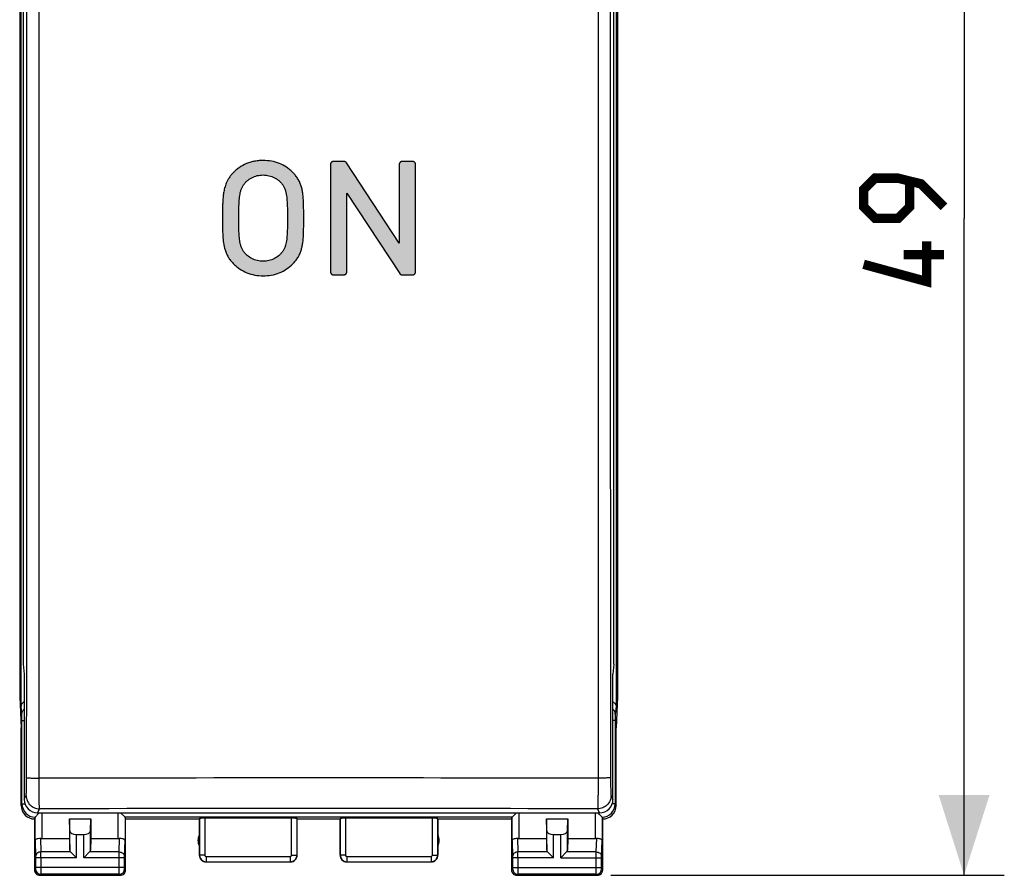
# Model space of a CAD drawing. Units: millimetres. Extents: x -60.1 to 25.6, y -24.5 to 49.3.
# Drawn here: x -11.2 to 25.6, y -24.5 to 7.4 of the extents above; entities that cross this region are included whole.
import ezdxf

# ---------------------------------------------------------------- set-up
doc = ezdxf.new("R2010")
doc.units = ezdxf.units.MM
doc.header["$LTSCALE"] = 16.335
doc.layers.get('0').update_dxf_attribs({"linetype": 'CONTINUOUS'})
for name, color, linetype in [('ASSI', 7, 'CONTINUOUS'), ('DRAFT', 7, 'CONTINUOUS'), ('RACCORDO', 7, 'CONTINUOUS')]:
    doc.layers.add(name, color=color, linetype=linetype)
doc.styles.get("Standard").update_dxf_attribs({"font": 'txt', "width": 0.8})
doc.dimstyles.new('DIMSTYLE_1', dxfattribs={"dimtxt": 3, "dimasz": 3, "dimexe": 0.18, "dimexo": 0.0625, "dimgap": 0.09, "dimtad": 1, "dimdsep": 46, "dimtxsty": 'STANDARD', "dimblk": '_FILLED', "dimblk1": '_FILLED', "dimblk2": '_FILLED', "dimcen": 0.09, "dimadec": 0, "dimazin": 0, "dimtfac": 1, "dimtofl": 0, "dimtmove": 0, "dimatfit": 3, "dimldrblk": '_FILLED', "dimfxl": 1, "dimtolj": 1, "dimarcsym": 0})

# ---------------------------------------------------------------- blocks, each defined once
blk = doc.blocks.new('_FILLED')
at = {"color": 0, "linetype": 'BYBLOCK'}
blk.add_solid([(0, 0), (-1, 0.317), (-1, -0.317)], dxfattribs=at)
blk = doc.blocks.new('*D3')
at = {"color": 7, "linetype": 'CONTINUOUS'}
for p, q in [((10.9, 24.5), (25.586, 24.5)), ((24.086, 24.5), (24.086, 0)), ((24.086, -24.5), (24.086, 0)), ((10.9, -24.5), (25.586, -24.5))]:
    blk.add_line(p, q, dxfattribs=at)
at = {"color": 7, "linetype": 'CONTINUOUS', "xscale": 3, "yscale": 3, "zscale": 3}
for p, rotation in [((24.086, 24.5), 90), ((24.086, -24.5), 270)]:
    blk.add_blockref('_FILLED', p, dxfattribs=dict(at, rotation=rotation))

msp = doc.modelspace()

# ---------------------------------------------------------------- hatches: boundary and pattern name
at = {"linetype": 'CONTINUOUS'}
h = msp.add_hatch(color=7, dxfattribs=at)
edge = h.paths.add_edge_path()
edge.add_spline(control_points=[(1.037, 2.077), (1.034, 2.082), (1.028, 2.09), (1.015, 2.101), (1.001, 2.11), (0.985, 2.117), (0.969, 2.122), (0.958, 2.123), (0.953, 2.123)], knot_values=[0, 0, 0, 0, 0.166667, 0.333333, 0.5, 0.666667, 0.833333, 1, 1, 1, 1], degree=3, periodic=0)
edge.add_line((0.953, 2.123), (0.546, 2.123))
edge.add_spline(control_points=[(0.546, 2.123), (0.541, 2.123), (0.532, 2.122), (0.517, 2.117), (0.503, 2.11), (0.489, 2.101), (0.477, 2.09), (0.466, 2.077), (0.457, 2.064), (0.45, 2.05), (0.446, 2.036), (0.445, 2.026), (0.445, 2.021)], knot_values=[0, 0, 0, 0, 0.1, 0.2, 0.3, 0.4, 0.5, 0.6, 0.7, 0.8, 0.9, 1, 1, 1, 1], degree=3, periodic=0)
edge.add_line((0.445, 2.021), (0.445, -2.004))
edge.add_spline(control_points=[(0.445, -2.004), (0.445, -2.009), (0.446, -2.019), (0.451, -2.033), (0.458, -2.048), (0.467, -2.061), (0.478, -2.074), (0.491, -2.084), (0.504, -2.093), (0.518, -2.1), (0.532, -2.104), (0.541, -2.105), (0.546, -2.105)], knot_values=[0, 0, 0, 0, 0.1, 0.2, 0.3, 0.4, 0.5, 0.6, 0.7, 0.8, 0.9, 1, 1, 1, 1], degree=3, periodic=0)
edge.add_line((0.546, -2.105), (0.951, -2.105))
edge.add_spline(control_points=[(0.951, -2.105), (0.956, -2.105), (0.965, -2.104), (0.98, -2.1), (0.994, -2.093), (1.008, -2.083), (1.02, -2.072), (1.031, -2.06), (1.04, -2.047), (1.047, -2.033), (1.051, -2.019), (1.052, -2.009), (1.052, -2.004)], knot_values=[0, 0, 0, 0, 0.1, 0.2, 0.3, 0.4, 0.5, 0.6, 0.7, 0.8, 0.9, 1, 1, 1, 1], degree=3, periodic=0)
edge.add_line((1.052, -2.004), (1.052, 0.946))
edge.add_line((1.052, 0.946), (3.026, -2.06))
edge.add_spline(control_points=[(3.026, -2.06), (3.029, -2.065), (3.036, -2.073), (3.048, -2.084), (3.062, -2.093), (3.078, -2.1), (3.094, -2.104), (3.105, -2.105), (3.11, -2.105)], knot_values=[0, 0, 0, 0, 0.166667, 0.333333, 0.5, 0.666667, 0.833333, 1, 1, 1, 1], degree=3, periodic=0)
edge.add_line((3.11, -2.105), (3.517, -2.105))
edge.add_spline(control_points=[(3.517, -2.105), (3.522, -2.105), (3.531, -2.104), (3.546, -2.1), (3.56, -2.093), (3.574, -2.083), (3.586, -2.072), (3.597, -2.06), (3.606, -2.047), (3.613, -2.033), (3.617, -2.019), (3.618, -2.009), (3.618, -2.004)], knot_values=[0, 0, 0, 0, 0.1, 0.2, 0.3, 0.4, 0.5, 0.6, 0.7, 0.8, 0.9, 1, 1, 1, 1], degree=3, periodic=0)
edge.add_line((3.618, -2.004), (3.618, 2.021))
edge.add_spline(control_points=[(3.618, 2.021), (3.618, 2.026), (3.617, 2.036), (3.612, 2.05), (3.605, 2.065), (3.596, 2.078), (3.585, 2.091), (3.573, 2.102), (3.559, 2.11), (3.546, 2.117), (3.531, 2.122), (3.522, 2.123), (3.517, 2.123)], knot_values=[0, 0, 0, 0, 0.1, 0.2, 0.3, 0.4, 0.5, 0.6, 0.7, 0.8, 0.9, 1, 1, 1, 1], degree=3, periodic=0)
edge.add_line((3.517, 2.123), (3.112, 2.123))
edge.add_spline(control_points=[(3.112, 2.123), (3.107, 2.123), (3.097, 2.122), (3.083, 2.117), (3.069, 2.11), (3.055, 2.101), (3.043, 2.09), (3.032, 2.077), (3.023, 2.064), (3.016, 2.05), (3.012, 2.036), (3.011, 2.026), (3.011, 2.021)], knot_values=[0, 0, 0, 0, 0.1, 0.2, 0.3, 0.4, 0.5, 0.6, 0.7, 0.8, 0.9, 1, 1, 1, 1], degree=3, periodic=0)
edge.add_line((3.011, 2.021), (3.011, -0.922))
edge.add_line((3.011, -0.922), (1.037, 2.077))
edge = h.paths.add_edge_path()
edge.add_spline(control_points=[(-2.069, -2.141), (-1.966, -2.141), (-1.764, -2.125), (-1.461, -2.042), (-1.187, -1.895), (-0.991, -1.733), (-0.857, -1.585), (-0.785, -1.485), (-0.736, -1.4), (-0.693, -1.312), (-0.65, -1.198), (-0.613, -1.057), (-0.579, -0.864), (-0.56, -0.617), (-0.556, -0.313), (-0.554, -0.005), (-0.556, 0.302), (-0.559, 0.606), (-0.576, 0.857), (-0.608, 1.054), (-0.645, 1.199), (-0.696, 1.34), (-0.766, 1.474), (-0.853, 1.598), (-0.955, 1.711), (-1.068, 1.814), (-1.232, 1.936), (-1.46, 2.058), (-1.76, 2.142), (-1.962, 2.158), (-2.065, 2.159)], knot_values=[0, 0, 0, 0, 0.05, 0.1, 0.15, 0.2, 0.225, 0.25, 0.2625, 0.275, 0.3, 0.325, 0.35, 0.4, 0.45, 0.5, 0.55, 0.6, 0.65, 0.675, 0.7, 0.725, 0.75, 0.775, 0.8, 0.825, 0.85, 0.9, 0.95, 1, 1, 1, 1], degree=3, periodic=0)
edge.add_spline(control_points=[(-2.065, 2.159), (-2.116, 2.159), (-2.219, 2.155), (-2.374, 2.136), (-2.533, 2.099), (-2.737, 2.027), (-2.925, 1.921), (-3.084, 1.797), (-3.19, 1.698), (-3.281, 1.596), (-3.355, 1.491), (-3.414, 1.385), (-3.474, 1.246), (-3.521, 1.084), (-3.553, 0.903), (-3.57, 0.733), (-3.579, 0.567), (-3.582, 0.4), (-3.583, 0.233), (-3.584, 0.066), (-3.584, -0.099), (-3.582, -0.269), (-3.581, -0.454), (-3.575, -0.667), (-3.552, -0.915), (-3.505, -1.135), (-3.44, -1.313), (-3.374, -1.444), (-3.29, -1.567), (-3.189, -1.681), (-3.077, -1.786), (-2.913, -1.912), (-2.683, -2.039), (-2.378, -2.125), (-2.173, -2.141), (-2.069, -2.141)], knot_values=[0, 0, 0, 0, 0.02, 0.04, 0.06, 0.08, 0.12, 0.14, 0.16, 0.18, 0.2, 0.22, 0.24, 0.28, 0.32, 0.36, 0.4, 0.44, 0.48, 0.52, 0.56, 0.6, 0.64, 0.68, 0.72, 0.76, 0.78, 0.8, 0.82, 0.84, 0.86, 0.88, 0.92, 0.96, 1, 1, 1, 1], degree=3, periodic=0)
edge = h.paths.add_edge_path()
edge.add_spline(control_points=[(-2.068, -1.6), (-2.142, -1.6), (-2.286, -1.584), (-2.491, -1.51), (-2.644, -1.407), (-2.748, -1.302), (-2.816, -1.212), (-2.87, -1.111), (-2.908, -1.001), (-2.934, -0.888), (-2.956, -0.734), (-2.969, -0.543), (-2.974, -0.318), (-2.977, -0.098), (-2.977, 0.122), (-2.974, 0.344), (-2.969, 0.532), (-2.96, 0.683), (-2.949, 0.796), (-2.933, 0.909), (-2.912, 1.002), (-2.889, 1.074), (-2.868, 1.127), (-2.843, 1.178), (-2.814, 1.226), (-2.783, 1.272), (-2.748, 1.316), (-2.711, 1.357), (-2.658, 1.408), (-2.586, 1.464), (-2.46, 1.538), (-2.288, 1.601), (-2.144, 1.618), (-2.069, 1.618)], knot_values=[0, 0, 0, 0, 0.052632, 0.105263, 0.157895, 0.184211, 0.210526, 0.236842, 0.263158, 0.289474, 0.315789, 0.368421, 0.421053, 0.473684, 0.526316, 0.578947, 0.631579, 0.657895, 0.684211, 0.710526, 0.736842, 0.75, 0.763158, 0.776316, 0.789474, 0.802632, 0.815789, 0.828947, 0.842105, 0.868421, 0.894737, 0.947368, 1, 1, 1, 1], degree=3, periodic=0)
edge.add_spline(control_points=[(-2.069, 1.618), (-1.995, 1.618), (-1.887, 1.605), (-1.747, 1.563), (-1.647, 1.52), (-1.552, 1.464), (-1.48, 1.407), (-1.426, 1.356), (-1.389, 1.314), (-1.354, 1.27), (-1.323, 1.224), (-1.294, 1.175), (-1.269, 1.123), (-1.248, 1.069), (-1.225, 0.996), (-1.204, 0.902), (-1.188, 0.787), (-1.178, 0.672), (-1.169, 0.52), (-1.164, 0.332), (-1.162, 0.113), (-1.162, -0.107), (-1.164, -0.328), (-1.17, -0.553), (-1.184, -0.743), (-1.206, -0.894), (-1.232, -1.006), (-1.27, -1.114), (-1.324, -1.213), (-1.39, -1.302), (-1.494, -1.407), (-1.646, -1.509), (-1.851, -1.583), (-1.994, -1.6), (-2.068, -1.6)], knot_values=[0, 0, 0, 0, 0.052632, 0.078947, 0.105263, 0.131579, 0.157895, 0.171053, 0.184211, 0.197368, 0.210526, 0.223684, 0.236842, 0.25, 0.263158, 0.289474, 0.315789, 0.342105, 0.368421, 0.421053, 0.473684, 0.526316, 0.578947, 0.631579, 0.684211, 0.710526, 0.736842, 0.763158, 0.789474, 0.815789, 0.842105, 0.894737, 0.947368, 1, 1, 1, 1], degree=3, periodic=0)

# ---------------------------------------------------------------- linework, layer by layer
at = {"color": 253, "linetype": 'CONTINUOUS'}
for p, q in [((0.445, 2.021), (0.445, -2.004)), ((0.445, 2.021), (0.445, -2.004)), ((0.953, 2.123), (0.546, 2.123)), ((0.953, 2.123), (0.546, 2.123)), ((3.011, -0.922), (1.037, 2.077)), ((3.011, -0.922), (1.037, 2.077)), ((3.011, 2.021), (3.011, -0.922)), ((3.011, 2.021), (3.011, -0.922)), ((3.517, 2.123), (3.112, 2.123)), ((3.517, 2.123), (3.112, 2.123)), ((3.618, -2.004), (3.618, 2.021)), ((3.618, -2.004), (3.618, 2.021)), ((1.052, 0.946), (3.026, -2.06)), ((1.052, -2.004), (1.052, 0.946)), ((1.052, -2.004), (1.052, 0.946)), ((1.052, 0.946), (3.026, -2.06)), ((0.546, -2.105), (0.951, -2.105)), ((0.546, -2.105), (0.951, -2.105)), ((3.11, -2.105), (3.517, -2.105)), ((3.11, -2.105), (3.517, -2.105)), ((-10.985, -21.669), (-10.913, -21.525)), ((10.913, -21.525), (10.985, -21.669)), ((-10.413, -22.024), (-10.485, -22.169)), ((10.485, -22.169), (10.413, -22.024))]:
    msp.add_line(p, q, dxfattribs=at)
at = {"color": 7, "linetype": 'CONTINUOUS'}
msp.add_line((-10.485, -22.169), (10.485, -22.169), dxfattribs=at)
at = {"color": 7, "linetype": 'CONTINUOUS', "const_width": 0.35}
for points in [[(23.336, 0.429), (22.479, 1.286), (21.622, 1.5), (20.765, 1.5), (20.336, 1.071), (20.336, 0.429), (20.765, 0), (21.622, 0), (22.05, 0.429), (22.05, 1.357)], [(22.693, -0.857), (22.693, -2.357), (20.336, -1.714)], [(23.336, -1.357), (21.836, -1.357)]]:
    msp.add_lwpolyline(points, dxfattribs=at)
at = {"color": 7, "linetype": 'CONTINUOUS'}
for centre, major_axis, start_param, end_param in [((-10.485, -21.669), (0.224, 0.448), 2.034855, 3.604281), ((10.485, -21.669), (-0.224, 0.448), -3.604281, -2.034855)]:
    msp.add_ellipse(centre, major_axis=major_axis, ratio=0.998288, start_param=start_param, end_param=end_param, dxfattribs=at)
at = {"color": 253, "linetype": 'CONTINUOUS'}
for points, knots in [([(-2.065, 2.159), (-2.116, 2.159), (-2.219, 2.155), (-2.374, 2.136), (-2.533, 2.099), (-2.737, 2.027), (-2.925, 1.921), (-3.084, 1.797), (-3.19, 1.698), (-3.281, 1.596), (-3.355, 1.491), (-3.414, 1.385), (-3.474, 1.246), (-3.521, 1.084), (-3.553, 0.903), (-3.57, 0.733), (-3.579, 0.567), (-3.582, 0.4), (-3.583, 0.233), (-3.584, 0.066), (-3.584, -0.099), (-3.582, -0.269), (-3.581, -0.454), (-3.575, -0.667), (-3.552, -0.915), (-3.505, -1.135), (-3.44, -1.313), (-3.374, -1.444), (-3.29, -1.567), (-3.189, -1.681), (-3.077, -1.786), (-2.913, -1.912), (-2.683, -2.039), (-2.378, -2.125), (-2.173, -2.141), (-2.069, -2.141)], [0, 0, 0, 0, 0.02, 0.04, 0.06, 0.08, 0.12, 0.14, 0.16, 0.18, 0.2, 0.22, 0.24, 0.28, 0.32, 0.36, 0.4, 0.44, 0.48, 0.52, 0.56, 0.6, 0.64, 0.68, 0.72, 0.76, 0.78, 0.8, 0.82, 0.84, 0.86, 0.88, 0.92, 0.96, 1, 1, 1, 1]), ([(-2.065, 2.159), (-2.116, 2.159), (-2.219, 2.155), (-2.374, 2.136), (-2.533, 2.099), (-2.737, 2.027), (-2.925, 1.921), (-3.084, 1.797), (-3.19, 1.698), (-3.281, 1.596), (-3.355, 1.491), (-3.414, 1.385), (-3.474, 1.246), (-3.521, 1.084), (-3.553, 0.903), (-3.57, 0.733), (-3.579, 0.567), (-3.582, 0.4), (-3.583, 0.233), (-3.584, 0.066), (-3.584, -0.099), (-3.582, -0.269), (-3.581, -0.454), (-3.575, -0.667), (-3.552, -0.915), (-3.505, -1.135), (-3.44, -1.313), (-3.374, -1.444), (-3.29, -1.567), (-3.189, -1.681), (-3.077, -1.786), (-2.913, -1.912), (-2.683, -2.039), (-2.378, -2.125), (-2.173, -2.141), (-2.069, -2.141)], [0, 0, 0, 0, 0.02, 0.04, 0.06, 0.08, 0.12, 0.14, 0.16, 0.18, 0.2, 0.22, 0.24, 0.28, 0.32, 0.36, 0.4, 0.44, 0.48, 0.52, 0.56, 0.6, 0.64, 0.68, 0.72, 0.76, 0.78, 0.8, 0.82, 0.84, 0.86, 0.88, 0.92, 0.96, 1, 1, 1, 1]), ([(-2.069, -2.141), (-1.966, -2.141), (-1.764, -2.125), (-1.461, -2.042), (-1.187, -1.895), (-0.991, -1.733), (-0.857, -1.585), (-0.785, -1.485), (-0.736, -1.4), (-0.693, -1.312), (-0.65, -1.198), (-0.613, -1.057), (-0.579, -0.864), (-0.56, -0.617), (-0.556, -0.313), (-0.554, -0.005), (-0.556, 0.302), (-0.559, 0.606), (-0.576, 0.857), (-0.608, 1.054), (-0.645, 1.199), (-0.696, 1.34), (-0.766, 1.474), (-0.853, 1.598), (-0.955, 1.711), (-1.068, 1.814), (-1.232, 1.936), (-1.46, 2.058), (-1.76, 2.142), (-1.962, 2.158), (-2.065, 2.159)], [0, 0, 0, 0, 0.05, 0.1, 0.15, 0.2, 0.225, 0.25, 0.2625, 0.275, 0.3, 0.325, 0.35, 0.4, 0.45, 0.5, 0.55, 0.6, 0.65, 0.675, 0.7, 0.725, 0.75, 0.775, 0.8, 0.825, 0.85, 0.9, 0.95, 1, 1, 1, 1]), ([(-2.069, -2.141), (-1.966, -2.141), (-1.764, -2.125), (-1.461, -2.042), (-1.187, -1.895), (-0.991, -1.733), (-0.857, -1.585), (-0.785, -1.485), (-0.736, -1.4), (-0.693, -1.312), (-0.65, -1.198), (-0.613, -1.057), (-0.579, -0.864), (-0.56, -0.617), (-0.556, -0.313), (-0.554, -0.005), (-0.556, 0.302), (-0.559, 0.606), (-0.576, 0.857), (-0.608, 1.054), (-0.645, 1.199), (-0.696, 1.34), (-0.766, 1.474), (-0.853, 1.598), (-0.955, 1.711), (-1.068, 1.814), (-1.232, 1.936), (-1.46, 2.058), (-1.76, 2.142), (-1.962, 2.158), (-2.065, 2.159)], [0, 0, 0, 0, 0.05, 0.1, 0.15, 0.2, 0.225, 0.25, 0.2625, 0.275, 0.3, 0.325, 0.35, 0.4, 0.45, 0.5, 0.55, 0.6, 0.65, 0.675, 0.7, 0.725, 0.75, 0.775, 0.8, 0.825, 0.85, 0.9, 0.95, 1, 1, 1, 1]), ([(-2.068, -1.6), (-2.142, -1.6), (-2.286, -1.584), (-2.491, -1.51), (-2.644, -1.407), (-2.748, -1.302), (-2.816, -1.212), (-2.87, -1.111), (-2.908, -1.001), (-2.934, -0.888), (-2.956, -0.734), (-2.969, -0.543), (-2.974, -0.318), (-2.977, -0.098), (-2.977, 0.122), (-2.974, 0.344), (-2.969, 0.532), (-2.96, 0.683), (-2.949, 0.796), (-2.933, 0.909), (-2.912, 1.002), (-2.889, 1.074), (-2.868, 1.127), (-2.843, 1.178), (-2.814, 1.226), (-2.783, 1.272), (-2.748, 1.316), (-2.711, 1.357), (-2.658, 1.408), (-2.586, 1.464), (-2.46, 1.538), (-2.288, 1.601), (-2.144, 1.618), (-2.069, 1.618)], [0, 0, 0, 0, 0.052632, 0.105263, 0.157895, 0.184211, 0.210526, 0.236842, 0.263158, 0.289474, 0.315789, 0.368421, 0.421053, 0.473684, 0.526316, 0.578947, 0.631579, 0.657895, 0.684211, 0.710526, 0.736842, 0.75, 0.763158, 0.776316, 0.789474, 0.802632, 0.815789, 0.828947, 0.842105, 0.868421, 0.894737, 0.947368, 1, 1, 1, 1]), ([(-2.068, -1.6), (-2.142, -1.6), (-2.286, -1.584), (-2.491, -1.51), (-2.644, -1.407), (-2.748, -1.302), (-2.816, -1.212), (-2.87, -1.111), (-2.908, -1.001), (-2.934, -0.888), (-2.956, -0.734), (-2.969, -0.543), (-2.974, -0.318), (-2.977, -0.098), (-2.977, 0.122), (-2.974, 0.344), (-2.969, 0.532), (-2.96, 0.683), (-2.949, 0.796), (-2.933, 0.909), (-2.912, 1.002), (-2.889, 1.074), (-2.868, 1.127), (-2.843, 1.178), (-2.814, 1.226), (-2.783, 1.272), (-2.748, 1.316), (-2.711, 1.357), (-2.658, 1.408), (-2.586, 1.464), (-2.46, 1.538), (-2.288, 1.601), (-2.144, 1.618), (-2.069, 1.618)], [0, 0, 0, 0, 0.052632, 0.105263, 0.157895, 0.184211, 0.210526, 0.236842, 0.263158, 0.289474, 0.315789, 0.368421, 0.421053, 0.473684, 0.526316, 0.578947, 0.631579, 0.657895, 0.684211, 0.710526, 0.736842, 0.75, 0.763158, 0.776316, 0.789474, 0.802632, 0.815789, 0.828947, 0.842105, 0.868421, 0.894737, 0.947368, 1, 1, 1, 1]), ([(-2.069, 1.618), (-1.995, 1.618), (-1.887, 1.605), (-1.747, 1.563), (-1.647, 1.52), (-1.552, 1.464), (-1.48, 1.407), (-1.426, 1.356), (-1.389, 1.314), (-1.354, 1.27), (-1.323, 1.224), (-1.294, 1.175), (-1.269, 1.123), (-1.248, 1.069), (-1.225, 0.996), (-1.204, 0.902), (-1.188, 0.787), (-1.178, 0.672), (-1.169, 0.52), (-1.164, 0.332), (-1.162, 0.113), (-1.162, -0.107), (-1.164, -0.328), (-1.17, -0.553), (-1.184, -0.743), (-1.206, -0.894), (-1.232, -1.006), (-1.27, -1.114), (-1.324, -1.213), (-1.39, -1.302), (-1.494, -1.407), (-1.646, -1.509), (-1.851, -1.583), (-1.994, -1.6), (-2.068, -1.6)], [0, 0, 0, 0, 0.052632, 0.078947, 0.105263, 0.131579, 0.157895, 0.171053, 0.184211, 0.197368, 0.210526, 0.223684, 0.236842, 0.25, 0.263158, 0.289474, 0.315789, 0.342105, 0.368421, 0.421053, 0.473684, 0.526316, 0.578947, 0.631579, 0.684211, 0.710526, 0.736842, 0.763158, 0.789474, 0.815789, 0.842105, 0.894737, 0.947368, 1, 1, 1, 1]), ([(-2.069, 1.618), (-1.995, 1.618), (-1.887, 1.605), (-1.747, 1.563), (-1.647, 1.52), (-1.552, 1.464), (-1.48, 1.407), (-1.426, 1.356), (-1.389, 1.314), (-1.354, 1.27), (-1.323, 1.224), (-1.294, 1.175), (-1.269, 1.123), (-1.248, 1.069), (-1.225, 0.996), (-1.204, 0.902), (-1.188, 0.787), (-1.178, 0.672), (-1.169, 0.52), (-1.164, 0.332), (-1.162, 0.113), (-1.162, -0.107), (-1.164, -0.328), (-1.17, -0.553), (-1.184, -0.743), (-1.206, -0.894), (-1.232, -1.006), (-1.27, -1.114), (-1.324, -1.213), (-1.39, -1.302), (-1.494, -1.407), (-1.646, -1.509), (-1.851, -1.583), (-1.994, -1.6), (-2.068, -1.6)], [0, 0, 0, 0, 0.052632, 0.078947, 0.105263, 0.131579, 0.157895, 0.171053, 0.184211, 0.197368, 0.210526, 0.223684, 0.236842, 0.25, 0.263158, 0.289474, 0.315789, 0.342105, 0.368421, 0.421053, 0.473684, 0.526316, 0.578947, 0.631579, 0.684211, 0.710526, 0.736842, 0.763158, 0.789474, 0.815789, 0.842105, 0.894737, 0.947368, 1, 1, 1, 1])]:
    msp.add_open_spline(points, degree=3, knots=knots, dxfattribs=at)
for points in [[(0.546, 2.123), (0.541, 2.123), (0.532, 2.122), (0.517, 2.117), (0.503, 2.11), (0.489, 2.101), (0.477, 2.09), (0.466, 2.077), (0.457, 2.064), (0.45, 2.05), (0.446, 2.036), (0.445, 2.026), (0.445, 2.021)], [(0.546, 2.123), (0.541, 2.123), (0.532, 2.122), (0.517, 2.117), (0.503, 2.11), (0.489, 2.101), (0.477, 2.09), (0.466, 2.077), (0.457, 2.064), (0.45, 2.05), (0.446, 2.036), (0.445, 2.026), (0.445, 2.021)], [(1.037, 2.077), (1.034, 2.082), (1.028, 2.09), (1.015, 2.101), (1.001, 2.11), (0.985, 2.117), (0.969, 2.122), (0.958, 2.123), (0.953, 2.123)], [(1.037, 2.077), (1.034, 2.082), (1.028, 2.09), (1.015, 2.101), (1.001, 2.11), (0.985, 2.117), (0.969, 2.122), (0.958, 2.123), (0.953, 2.123)], [(3.112, 2.123), (3.107, 2.123), (3.097, 2.122), (3.083, 2.117), (3.069, 2.11), (3.055, 2.101), (3.043, 2.09), (3.032, 2.077), (3.023, 2.064), (3.016, 2.05), (3.012, 2.036), (3.011, 2.026), (3.011, 2.021)], [(3.112, 2.123), (3.107, 2.123), (3.097, 2.122), (3.083, 2.117), (3.069, 2.11), (3.055, 2.101), (3.043, 2.09), (3.032, 2.077), (3.023, 2.064), (3.016, 2.05), (3.012, 2.036), (3.011, 2.026), (3.011, 2.021)], [(3.618, 2.021), (3.618, 2.026), (3.617, 2.036), (3.612, 2.05), (3.605, 2.065), (3.596, 2.078), (3.585, 2.091), (3.573, 2.102), (3.559, 2.11), (3.546, 2.117), (3.531, 2.122), (3.522, 2.123), (3.517, 2.123)], [(3.618, 2.021), (3.618, 2.026), (3.617, 2.036), (3.612, 2.05), (3.605, 2.065), (3.596, 2.078), (3.585, 2.091), (3.573, 2.102), (3.559, 2.11), (3.546, 2.117), (3.531, 2.122), (3.522, 2.123), (3.517, 2.123)], [(0.445, -2.004), (0.445, -2.009), (0.446, -2.019), (0.451, -2.033), (0.458, -2.048), (0.467, -2.061), (0.478, -2.074), (0.491, -2.084), (0.504, -2.093), (0.518, -2.1), (0.532, -2.104), (0.541, -2.105), (0.546, -2.105)], [(0.445, -2.004), (0.445, -2.009), (0.446, -2.019), (0.451, -2.033), (0.458, -2.048), (0.467, -2.061), (0.478, -2.074), (0.491, -2.084), (0.504, -2.093), (0.518, -2.1), (0.532, -2.104), (0.541, -2.105), (0.546, -2.105)], [(0.951, -2.105), (0.956, -2.105), (0.965, -2.104), (0.98, -2.1), (0.994, -2.093), (1.008, -2.083), (1.02, -2.072), (1.031, -2.06), (1.04, -2.047), (1.047, -2.033), (1.051, -2.019), (1.052, -2.009), (1.052, -2.004)], [(0.951, -2.105), (0.956, -2.105), (0.965, -2.104), (0.98, -2.1), (0.994, -2.093), (1.008, -2.083), (1.02, -2.072), (1.031, -2.06), (1.04, -2.047), (1.047, -2.033), (1.051, -2.019), (1.052, -2.009), (1.052, -2.004)], [(3.026, -2.06), (3.029, -2.065), (3.036, -2.073), (3.048, -2.084), (3.062, -2.093), (3.078, -2.1), (3.094, -2.104), (3.105, -2.105), (3.11, -2.105)], [(3.026, -2.06), (3.029, -2.065), (3.036, -2.073), (3.048, -2.084), (3.062, -2.093), (3.078, -2.1), (3.094, -2.104), (3.105, -2.105), (3.11, -2.105)], [(3.517, -2.105), (3.522, -2.105), (3.531, -2.104), (3.546, -2.1), (3.56, -2.093), (3.574, -2.083), (3.586, -2.072), (3.597, -2.06), (3.606, -2.047), (3.613, -2.033), (3.617, -2.019), (3.618, -2.009), (3.618, -2.004)], [(3.517, -2.105), (3.522, -2.105), (3.531, -2.104), (3.546, -2.1), (3.56, -2.093), (3.574, -2.083), (3.586, -2.072), (3.597, -2.06), (3.606, -2.047), (3.613, -2.033), (3.617, -2.019), (3.618, -2.009), (3.618, -2.004)]]:
    msp.add_open_spline(points, degree=3, dxfattribs=at)
at = {"layer": 'ASSI', "color": 253, "linetype": 'CONTINUOUS'}
for p, q in [((-10.429, -20.877), (-10.429, 20.877)), ((10.429, 20.877), (10.429, -20.877)), ((-10.985, -21.669), (-10.913, -21.525)), ((10.913, -21.525), (10.985, -21.669)), ((-10.485, -22.169), (-10.413, -22.024)), ((10.413, -22.024), (10.485, -22.169)), ((-10.578, -23.21), (-10.578, -22.334)), ((-7.222, -22.334), (-7.222, -23.21)), ((-4.445, -22.384), (-4.445, -23.745)), ((-4.245, -22.374), (-4.245, -23.745)), ((-1.005, -23.745), (-1.005, -22.374)), ((-0.805, -23.745), (-0.805, -22.384)), ((0.805, -22.384), (0.805, -23.745)), ((1.005, -22.374), (1.005, -23.745)), ((4.245, -23.745), (4.245, -22.374)), ((4.445, -23.745), (4.445, -22.384)), ((7.222, -23.21), (7.222, -22.334)), ((10.578, -22.334), (10.578, -23.21)), ((-10.376, -23.12), (-10.36, -23.628)), ((-9.287, -23.558), (-9.287, -22.836)), ((-9.037, -23.844), (-9.037, -22.977)), ((-8.763, -23.844), (-8.763, -22.977)), ((-8.513, -23.558), (-8.513, -22.836)), ((-7.44, -23.628), (-7.424, -23.12)), ((7.424, -23.12), (7.44, -23.628)), ((8.513, -23.558), (8.513, -22.836)), ((8.763, -23.844), (8.763, -22.977)), ((9.037, -23.844), (9.037, -22.977)), ((9.287, -23.558), (9.287, -22.836)), ((10.36, -23.628), (10.376, -23.12)), ((-10.578, -23.21), (-10.56, -23.801)), ((-7.24, -23.801), (-7.222, -23.21)), ((7.222, -23.21), (7.24, -23.801)), ((10.56, -23.801), (10.578, -23.21)), ((-9.037, -23.844), (-10.56, -23.844)), ((-10.56, -23.844), (-10.56, -24.211)), ((-9.253, -23.628), (-10.36, -23.628)), ((-10.36, -23.844), (-10.36, -24.211)), ((-7.24, -23.844), (-8.763, -23.844)), ((-7.44, -23.628), (-8.547, -23.628)), ((-7.44, -24.211), (-7.44, -23.844)), ((-7.24, -24.211), (-7.24, -23.844)), ((-4.445, -23.745), (-4.45, -23.75)), ((-4.245, -23.745), (-4.445, -23.745)), ((-4.195, -23.795), (-1.055, -23.795)), ((-4.195, -23.795), (-4.195, -23.995)), ((-1.055, -23.795), (-1.055, -23.995)), ((-1.005, -23.745), (-0.805, -23.745)), ((-0.8, -23.75), (-0.805, -23.745)), ((0.805, -23.745), (0.8, -23.75)), ((1.005, -23.745), (0.805, -23.745)), ((1.055, -23.795), (4.195, -23.795)), ((1.055, -23.795), (1.055, -23.995)), ((4.195, -23.795), (4.195, -23.995)), ((4.245, -23.745), (4.445, -23.745)), ((4.45, -23.75), (4.445, -23.745)), ((8.763, -23.844), (7.24, -23.844)), ((7.24, -23.844), (7.24, -24.211)), ((8.547, -23.628), (7.44, -23.628)), ((7.44, -23.844), (7.44, -24.211)), ((9.037, -23.844), (10.56, -23.844)), ((10.36, -23.628), (9.253, -23.628)), ((10.36, -24.211), (10.36, -23.844)), ((10.56, -24.211), (10.56, -23.844)), ((-7.24, -24.211), (-10.56, -24.211)), ((-4.195, -23.995), (-4.2, -24)), ((-4.195, -23.995), (-1.055, -23.995)), ((-1.05, -24), (-1.055, -23.995)), ((1.055, -23.995), (1.05, -24)), ((1.055, -23.995), (4.195, -23.995)), ((4.2, -24), (4.195, -23.995)), ((7.24, -24.211), (10.56, -24.211)), ((-10.561, -24.261), (-10.6, -24.3)), ((-10.361, -24.461), (-10.4, -24.5)), ((-7.439, -24.461), (-10.361, -24.461)), ((-7.4, -24.5), (-7.439, -24.461)), ((-7.2, -24.3), (-7.239, -24.261)), ((7.239, -24.261), (7.2, -24.3)), ((7.439, -24.461), (7.4, -24.5)), ((10.361, -24.461), (7.439, -24.461)), ((10.4, -24.5), (10.361, -24.461)), ((10.6, -24.3), (10.561, -24.261))]:
    msp.add_line(p, q, dxfattribs=at)
at = {"layer": 'ASSI', "color": 7, "linetype": 'CONTINUOUS'}
for p, q in [((-11.152, 17.845), (-11.152, -17.845)), ((11.152, 17.845), (11.152, -17.845)), ((-11.021, 16.625), (-11.021, -16.625)), ((11.021, -16.625), (11.021, 16.625)), ((-11.021, -16.625), (-10.985, -17)), ((11.021, -16.625), (10.985, -17)), ((-10.985, -17), (-10.985, -21.669)), ((10.985, -21.669), (10.985, -17)), ((-11.152, -17.845), (-11.1, -19)), ((11.152, -17.845), (11.1, -19)), ((-11.1, -21.9), (-11.1, -19)), ((11.1, -21.9), (11.1, -19)), ((-10.578, -22.334), (-10.6, -22.4)), ((-10.6, -22.4), (-10.6, -24.3)), ((-10.485, -22.169), (10.485, -22.169)), ((-9.3, -22.4), (-8.5, -22.4)), ((-9.287, -22.836), (-9.3, -22.4)), ((-9.3, -22.4), (-9.3, -23.123)), ((-8.513, -22.836), (-8.5, -22.4)), ((-8.5, -22.4), (-8.5, -23.123)), ((-7.2, -22.4), (-7.222, -22.334)), ((-7.2, -22.4), (-4.45, -22.4)), ((-7.2, -24.3), (-7.2, -22.4)), ((-4.45, -22.4), (-4.445, -22.384)), ((-4.45, -22.4), (-4.45, -23.75)), ((-1.005, -22.374), (-4.245, -22.374)), ((-0.8, -22.4), (-0.805, -22.384)), ((-0.8, -22.4), (0.8, -22.4)), ((-0.8, -23.75), (-0.8, -22.4)), ((0.8, -22.4), (0.805, -22.384)), ((0.8, -23.75), (0.8, -22.4)), ((4.245, -22.374), (1.005, -22.374)), ((4.45, -22.4), (7.2, -22.4)), ((4.45, -22.4), (4.45, -23.75)), ((7.2, -22.4), (7.222, -22.334)), ((7.2, -22.4), (7.2, -24.3)), ((8.5, -22.4), (9.3, -22.4)), ((8.513, -22.836), (8.5, -22.4)), ((8.5, -22.4), (8.5, -23.123)), ((9.287, -22.836), (9.3, -22.4)), ((9.3, -22.4), (9.3, -23.123)), ((10.6, -24.3), (10.6, -22.4)), ((-10.328, -23.123), (-9.3, -23.123)), ((-9.3, -23.123), (-9.287, -23.558)), ((-9.037, -22.977), (-8.763, -22.977)), ((-8.5, -23.123), (-8.513, -23.558)), ((-8.5, -23.123), (-7.472, -23.123)), ((7.472, -23.123), (8.5, -23.123)), ((8.5, -23.123), (8.513, -23.558)), ((8.763, -22.977), (9.037, -22.977)), ((9.3, -23.123), (9.287, -23.558)), ((9.3, -23.123), (10.328, -23.123)), ((-9.253, -23.628), (-9.037, -23.844)), ((-8.547, -23.628), (-8.763, -23.844)), ((8.547, -23.628), (8.763, -23.844)), ((9.253, -23.628), (9.037, -23.844)), ((-4.2, -24), (-1.05, -24)), ((1.05, -24), (4.2, -24)), ((-10.4, -24.5), (-7.4, -24.5)), ((7.4, -24.5), (10.4, -24.5))]:
    msp.add_line(p, q, dxfattribs=at)
at = {"layer": 'ASSI', "color": 253, "linetype": 'CONTINUOUS'}
for centre, radius, start, end in [((-18493.588, 0), 18482.705, 359.9353476, 0.0646524), ((-18493.587, 0), 18482.704, 359.9353476, 0.0646524), ((18493.588, 0), 18482.705, 179.9353476, 180.0646524), ((18493.587, 0), 18482.704, 179.9353476, 180.0646524), ((0, -7678.369), 7657.499, 89.9219677, 90.0780323), ((0, -7678.365), 7657.495, 89.9219677, 90.0780323), ((0, -2955.852), 2933.846, 89.796645, 90.203355), ((-45.267, -23.806), 34.907, 359.9378, 0.2932), ((-4.195, -23.745), 0.25, 180.0165, 269.9835), ((-4.195, -23.745), 0.05, 179.9971, 270.0029), ((-1.055, -23.745), 0.25, 270.0165, 359.9835), ((-1.055, -23.745), 0.05, 269.9971, 0.0029), ((1.055, -23.745), 0.25, 180.0165, 269.9835), ((1.055, -23.745), 0.05, 179.9971, 270.0029), ((4.195, -23.745), 0.25, 270.0165, 359.9835), ((4.195, -23.745), 0.05, 269.9971, 0.0029), ((-27.467, -23.806), 34.907, 359.9378, 0.2932), ((-10.361, -24.261), 0.2, 180.021, 269.979), ((-7.439, -24.261), 0.2, 270.021, 359.979), ((7.439, -24.261), 0.2, 180.021, 269.979), ((10.361, -24.261), 0.2, 270.021, 359.979)]:
    msp.add_arc(centre, radius, start, end, dxfattribs=at)
at = {"layer": 'ASSI', "color": 7, "linetype": 'CONTINUOUS'}
for centre, radius, start, end in [((-10.6, -21.9), 0.5, 179.9807, 270.0183), ((10.6, -21.9), 0.5, 269.9818, 0.0105), ((-4, -23.2), 0.5, 154.1581, 205.8419), ((4, -23.2), 0.5, 334.1581, 25.8419), ((-4.2, -23.75), 0.25, 179.9965, 270.0035), ((-1.05, -23.75), 0.25, 269.9965, 0.0035), ((1.05, -23.75), 0.25, 179.9965, 270.0035), ((4.2, -23.75), 0.25, 269.9965, 0.0035), ((-10.4, -24.3), 0.2, 179.9965, 270.0035), ((-7.4, -24.3), 0.2, 269.9965, 0.0035), ((7.4, -24.3), 0.2, 179.9965, 270.0035), ((10.4, -24.3), 0.2, 269.9965, 0.0035)]:
    msp.add_arc(centre, radius, start, end, dxfattribs=at)
for centre, major_axis, ratio, start_param, end_param in [((-10.485, -21.669), (0.224, 0.448), 0.998288, 2.034855, 3.604281), ((10.485, -21.669), (-0.224, 0.448), 0.998288, -3.604281, -2.034855), ((-4.245, -22.384), (0.2, 0), 0.052408, 1.570796, 3.124139), ((-1.005, -22.384), (0.2, 0), 0.052408, 0.017453, 1.570796), ((1.005, -22.384), (0.2, 0), 0.052408, 1.570796, 3.124139), ((4.245, -22.384), (0.2, 0), 0.052408, 0.017453, 1.570796), ((10.6, -21.9), (-0.989, 3.043), 0.048913, -4.585241, -4.563343), ((-10.328, -22.978), (0.25, 0), 0.57735, -1.761831, -1.570796), ((-9.037, -22.833), (0.25, 0), 0.57735, -3.124139, -1.570796), ((-8.763, -22.833), (0.25, 0), 0.57735, -1.570796, -0.017453), ((-7.472, -22.978), (0.25, 0), 0.57735, -1.570796, -1.379762), ((7.472, -22.978), (0.25, 0), 0.57735, -1.761831, -1.570796), ((8.763, -22.833), (0.25, 0), 0.57735, -3.124139, -1.570796), ((9.037, -22.833), (0.25, 0), 0.57735, -1.570796, -0.017453), ((10.328, -22.978), (0.25, 0), 0.57735, -1.570796, -1.379762), ((-9.037, -23.556), (0.25, 0), 0.57735, -3.124139, -2.617994), ((-8.763, -23.556), (0.25, 0), 0.57735, -0.523599, -0.017453), ((8.763, -23.556), (0.25, 0), 0.57735, -3.124139, -2.617994), ((9.037, -23.556), (0.25, 0), 0.57735, -0.523599, -0.017453)]:
    msp.add_ellipse(centre, major_axis=major_axis, ratio=ratio, start_param=start_param, end_param=end_param, dxfattribs=at)
at = {"layer": 'ASSI', "color": 253, "linetype": 'CONTINUOUS'}
for points, knots in [([(-10.913, -21.525), (-10.912, -21.523), (-10.911, -21.517), (-10.909, -21.505), (-10.907, -21.487), (-10.906, -21.463), (-10.904, -21.434), (-10.902, -21.386), (-10.9, -21.313), (-10.898, -21.215), (-10.897, -21.103), (-10.896, -20.982), (-10.895, -20.899), (-10.895, -20.856)], [0, 0, 0, 0, 0.009796, 0.028178, 0.055115, 0.090404, 0.133766, 0.184852, 0.308445, 0.457098, 0.625794, 0.808869, 1, 1, 1, 1]), ([(-10.895, -20.856), (-10.895, -20.857), (-10.89, -20.858), (-10.883, -20.86), (-10.871, -20.862), (-10.856, -20.864), (-10.836, -20.866), (-10.802, -20.868), (-10.752, -20.871), (-10.683, -20.873), (-10.604, -20.875), (-10.519, -20.877), (-10.459, -20.877), (-10.429, -20.877)], [0, 0, 0, 0, 0.008305, 0.025028, 0.05044, 0.084471, 0.126845, 0.177205, 0.300255, 0.449397, 0.619661, 0.805478, 1, 1, 1, 1]), ([(-10.413, -22.024), (-10.414, -22.021), (-10.415, -22.01), (-10.416, -21.989), (-10.417, -21.958), (-10.419, -21.918), (-10.42, -21.868), (-10.422, -21.785), (-10.424, -21.661), (-10.426, -21.492), (-10.427, -21.301), (-10.428, -21.093), (-10.429, -20.95), (-10.429, -20.877)], [0, 0, 0, 0, 0.009562, 0.027863, 0.054788, 0.090106, 0.133529, 0.184695, 0.308456, 0.457229, 0.625961, 0.808985, 1, 1, 1, 1]), ([(10.429, -20.877), (10.429, -20.95), (10.428, -21.093), (10.427, -21.301), (10.426, -21.492), (10.424, -21.661), (10.422, -21.785), (10.42, -21.868), (10.419, -21.918), (10.417, -21.958), (10.416, -21.989), (10.415, -22.01), (10.414, -22.021), (10.413, -22.024)], [0, 0, 0, 0, 0.191015, 0.374039, 0.542771, 0.691544, 0.815305, 0.866471, 0.909894, 0.945212, 0.972137, 0.990438, 1, 1, 1, 1]), ([(10.895, -20.856), (10.895, -20.857), (10.89, -20.858), (10.883, -20.86), (10.871, -20.862), (10.856, -20.864), (10.836, -20.866), (10.802, -20.868), (10.752, -20.871), (10.683, -20.873), (10.604, -20.875), (10.519, -20.877), (10.459, -20.877), (10.429, -20.877)], [0, 0, 0, 0, 0.008307, 0.02503, 0.050444, 0.084476, 0.126851, 0.177211, 0.300262, 0.449404, 0.619666, 0.805481, 1, 1, 1, 1]), ([(10.895, -20.856), (10.895, -20.899), (10.896, -20.982), (10.897, -21.103), (10.898, -21.215), (10.9, -21.313), (10.902, -21.386), (10.904, -21.434), (10.906, -21.463), (10.907, -21.487), (10.909, -21.505), (10.911, -21.517), (10.912, -21.523), (10.913, -21.525)], [0, 0, 0, 0, 0.191131, 0.374206, 0.542902, 0.691555, 0.815148, 0.866234, 0.909596, 0.944885, 0.971822, 0.990204, 1, 1, 1, 1]), ([(-10.913, -21.525), (-10.913, -21.59), (-10.886, -21.721), (-10.775, -21.887), (-10.609, -21.998), (-10.478, -22.024), (-10.413, -22.024)], [0, 0, 0, 0, 0.249866, 0.499832, 0.749896, 1, 1, 1, 1]), ([(10.913, -21.525), (10.913, -21.59), (10.886, -21.721), (10.775, -21.887), (10.609, -21.998), (10.478, -22.024), (10.413, -22.024)], [0, 0, 0, 0, 0.249866, 0.499832, 0.749896, 1, 1, 1, 1]), ([(-10.36, -23.628), (-10.386, -23.628), (-10.437, -23.637), (-10.503, -23.675), (-10.549, -23.732), (-10.56, -23.778), (-10.56, -23.801)], [0, 0, 0, 0, 0.265901, 0.523171, 0.766932, 1, 1, 1, 1]), ([(-10.56, -23.801), (-10.56, -23.804), (-10.56, -23.818), (-10.56, -23.833), (-10.56, -23.844)], [0, 0, 0, 0, 0.183476, 1, 1, 1, 1]), ([(-7.44, -23.844), (-7.44, -23.823), (-7.44, -23.751), (-7.44, -23.678), (-7.44, -23.628)], [0, 0, 0, 0, 0.298791, 1, 1, 1, 1]), ([(-7.44, -23.628), (-7.414, -23.628), (-7.363, -23.637), (-7.297, -23.675), (-7.251, -23.732), (-7.24, -23.778), (-7.24, -23.801)], [0, 0, 0, 0, 0.265901, 0.523171, 0.766932, 1, 1, 1, 1]), ([(-7.24, -23.844), (-7.24, -23.84), (-7.24, -23.826), (-7.24, -23.811), (-7.24, -23.801)], [0, 0, 0, 0, 0.298784, 1, 1, 1, 1]), ([(7.44, -23.628), (7.414, -23.628), (7.363, -23.637), (7.297, -23.675), (7.251, -23.732), (7.24, -23.778), (7.24, -23.801)], [0, 0, 0, 0, 0.265901, 0.523171, 0.766932, 1, 1, 1, 1]), ([(7.24, -23.801), (7.24, -23.804), (7.24, -23.818), (7.24, -23.833), (7.24, -23.844)], [0, 0, 0, 0, 0.183476, 1, 1, 1, 1]), ([(10.36, -23.844), (10.36, -23.823), (10.36, -23.751), (10.36, -23.678), (10.36, -23.628)], [0, 0, 0, 0, 0.298791, 1, 1, 1, 1]), ([(10.36, -23.628), (10.386, -23.628), (10.437, -23.637), (10.503, -23.675), (10.549, -23.732), (10.56, -23.778), (10.56, -23.801)], [0, 0, 0, 0, 0.265901, 0.523171, 0.766932, 1, 1, 1, 1]), ([(10.56, -23.844), (10.56, -23.84), (10.56, -23.826), (10.56, -23.811), (10.56, -23.801)], [0, 0, 0, 0, 0.298784, 1, 1, 1, 1]), ([(-10.56, -24.211), (-10.56, -24.217), (-10.56, -24.226), (-10.56, -24.238), (-10.56, -24.245), (-10.56, -24.251), (-10.56, -24.256), (-10.561, -24.259), (-10.56, -24.26), (-10.561, -24.261)], [0, 0, 0, 0, 0.378486, 0.549926, 0.700707, 0.825161, 0.91862, 0.977594, 1, 1, 1, 1]), ([(-10.36, -24.211), (-10.36, -24.242), (-10.36, -24.288), (-10.36, -24.346), (-10.36, -24.384), (-10.36, -24.414), (-10.36, -24.438), (-10.361, -24.452), (-10.36, -24.459), (-10.361, -24.461)], [0, 0, 0, 0, 0.378618, 0.550119, 0.700952, 0.82544, 0.918902, 0.977825, 1, 1, 1, 1]), ([(-7.439, -24.461), (-7.44, -24.459), (-7.439, -24.452), (-7.44, -24.438), (-7.44, -24.414), (-7.44, -24.384), (-7.44, -24.347), (-7.44, -24.288), (-7.44, -24.242), (-7.44, -24.211)], [0, 0, 0, 0, 0.022159, 0.081053, 0.174486, 0.298953, 0.44977, 0.621274, 1, 1, 1, 1]), ([(-7.239, -24.261), (-7.24, -24.26), (-7.239, -24.259), (-7.24, -24.256), (-7.24, -24.251), (-7.24, -24.245), (-7.24, -24.238), (-7.24, -24.226), (-7.24, -24.217), (-7.24, -24.211)], [0, 0, 0, 0, 0.022392, 0.081338, 0.174769, 0.299201, 0.449967, 0.621409, 1, 1, 1, 1]), ([(7.24, -24.211), (7.24, -24.217), (7.24, -24.226), (7.24, -24.238), (7.24, -24.245), (7.24, -24.251), (7.24, -24.256), (7.239, -24.259), (7.24, -24.26), (7.239, -24.261)], [0, 0, 0, 0, 0.378486, 0.549926, 0.700707, 0.825161, 0.91862, 0.977594, 1, 1, 1, 1]), ([(7.44, -24.211), (7.44, -24.242), (7.44, -24.288), (7.44, -24.346), (7.44, -24.384), (7.44, -24.414), (7.44, -24.438), (7.439, -24.452), (7.44, -24.459), (7.439, -24.461)], [0, 0, 0, 0, 0.378618, 0.550119, 0.700952, 0.82544, 0.918902, 0.977825, 1, 1, 1, 1]), ([(10.361, -24.461), (10.36, -24.459), (10.361, -24.452), (10.36, -24.438), (10.36, -24.414), (10.36, -24.384), (10.36, -24.347), (10.36, -24.288), (10.36, -24.242), (10.36, -24.211)], [0, 0, 0, 0, 0.022159, 0.081053, 0.174486, 0.298953, 0.44977, 0.621274, 1, 1, 1, 1]), ([(10.561, -24.261), (10.56, -24.26), (10.561, -24.259), (10.56, -24.256), (10.56, -24.251), (10.56, -24.245), (10.56, -24.238), (10.56, -24.226), (10.56, -24.217), (10.56, -24.211)], [0, 0, 0, 0, 0.022392, 0.081338, 0.174769, 0.299201, 0.449967, 0.621409, 1, 1, 1, 1])]:
    msp.add_open_spline(points, degree=3, knots=knots, dxfattribs=at)
at = {"layer": 'ASSI', "color": 7, "linetype": 'CONTINUOUS'}
for points, knots in [([(-10.578, -23.21), (-10.578, -23.197), (-10.568, -23.176), (-10.546, -23.156), (-10.512, -23.135), (-10.454, -23.118), (-10.403, -23.117), (-10.376, -23.12)], [0, 0, 0, 0, 0.161613, 0.260408, 0.375228, 0.65723, 1, 1, 1, 1]), ([(-7.424, -23.12), (-7.397, -23.117), (-7.346, -23.118), (-7.288, -23.135), (-7.254, -23.156), (-7.232, -23.176), (-7.222, -23.197), (-7.222, -23.21)], [0, 0, 0, 0, 0.34277, 0.624772, 0.739593, 0.838387, 1, 1, 1, 1]), ([(7.222, -23.21), (7.222, -23.197), (7.232, -23.176), (7.254, -23.156), (7.288, -23.135), (7.346, -23.118), (7.397, -23.117), (7.424, -23.12)], [0, 0, 0, 0, 0.161613, 0.260407, 0.375228, 0.65723, 1, 1, 1, 1]), ([(10.376, -23.12), (10.403, -23.117), (10.454, -23.118), (10.512, -23.135), (10.546, -23.156), (10.568, -23.176), (10.578, -23.197), (10.578, -23.21)], [0, 0, 0, 0, 0.34277, 0.624772, 0.739592, 0.838387, 1, 1, 1, 1])]:
    msp.add_open_spline(points, degree=3, knots=knots, dxfattribs=at)
at = {"layer": 'DRAFT', "color": 7, "linetype": 'CONTINUOUS'}
for p, q in [((-11.021, 16.625), (-11.021, -16.625)), ((11.021, -16.625), (11.021, 16.625)), ((-11.021, -16.625), (-10.985, -17)), ((11.021, -16.625), (10.985, -17)), ((-10.985, -17), (-10.985, -21.669)), ((10.985, -21.669), (10.985, -17))]:
    msp.add_line(p, q, dxfattribs=at)
at = {"layer": 'RACCORDO', "color": 253, "linetype": 'CONTINUOUS'}
for p, q in [((-11.101, -18.192), (-11.101, 18.192)), ((11.101, 18.192), (11.101, -18.192)), ((-11.072, -18.491), (-11.101, -18.192)), ((11.101, -18.192), (11.072, -18.491)), ((-11.067, -18.732), (-10.985, -18.732)), ((-11.067, -21.834), (-11.067, -18.732)), ((11.067, -18.732), (10.985, -18.732)), ((11.067, -18.732), (11.067, -21.834)), ((-11.1, -21.9), (-11.067, -21.834)), ((-11.067, -21.834), (-10.956, -21.834)), ((11.067, -21.834), (10.956, -21.834)), ((11.067, -21.834), (11.1, -21.9)), ((-10.328, -22.169), (-10.328, -23.123)), ((-7.472, -23.123), (-7.472, -22.169)), ((7.222, -22.334), (-7.222, -22.334)), ((7.472, -22.169), (7.472, -23.123)), ((10.328, -23.123), (10.328, -22.169))]:
    msp.add_line(p, q, dxfattribs=at)
at = {"layer": 'RACCORDO', "color": 7, "linetype": 'CONTINUOUS'}
for p, q in [((-10.578, -22.334), (-10.578, -22.334)), ((-7.222, -22.334), (-7.387, -22.169)), ((7.387, -22.169), (7.222, -22.334)), ((10.578, -22.334), (10.578, -22.334))]:
    msp.add_line(p, q, dxfattribs=at)
at = {"layer": 'RACCORDO', "color": 253, "linetype": 'CONTINUOUS'}
for centre, start, end in [((-10.567, -21.834), 180.0393, 268.7741), ((10.567, -21.834), 271.2259, 359.9866)]:
    msp.add_arc(centre, 0.5, start, end, dxfattribs=at)
at = {"layer": 'RACCORDO', "color": 7, "linetype": 'CONTINUOUS'}
for centre, radius, start, end in [((-11.2, -21.647), 0.925, 322.0588, 325.5503), ((11.169, -21.668), 0.886, 214.4215, 215.2345)]:
    msp.add_arc(centre, radius, start, end, dxfattribs=at)
for centre, start_param, end_param in [((-7.472, -22.334), 0.017453, 0.05236), ((7.472, -22.334), 3.089233, 3.124139)]:
    msp.add_ellipse(centre, major_axis=(0.25, 0), ratio=0.052408, start_param=start_param, end_param=end_param, dxfattribs=at)
for points, knots in [([(-10.985, -18.032), (-11.018, -18.049), (-11.063, -18.084), (-11.095, -18.146), (-11.101, -18.177), (-11.101, -18.192)], [0, 0, 0, 0, 0.546901, 0.780648, 1, 1, 1, 1]), ([(10.985, -18.032), (11.018, -18.049), (11.063, -18.084), (11.095, -18.146), (11.101, -18.177), (11.101, -18.192)], [0, 0, 0, 0, 0.546833, 0.780599, 1, 1, 1, 1]), ([(-10.471, -22.215), (-10.483, -22.23), (-10.517, -22.271), (-10.553, -22.31), (-10.578, -22.334)], [0, 0, 0, 0, 0.360675, 1, 1, 1, 1]), ([(10.578, -22.334), (10.573, -22.329), (10.525, -22.281), (10.48, -22.229), (10.445, -22.18)], [0, 0, 0, 0, 0.106317, 1, 1, 1, 1])]:
    msp.add_open_spline(points, degree=3, knots=knots, dxfattribs=at)
at = {"layer": 'RACCORDO', "color": 253, "linetype": 'CONTINUOUS'}
for points, knots in [([(-11.072, -18.491), (-11.072, -18.456), (-11.056, -18.387), (-11.012, -18.331), (-10.985, -18.309)], [0, 0, 0, 0, 0.496884, 1, 1, 1, 1]), ([(11.072, -18.491), (11.072, -18.456), (11.056, -18.387), (11.012, -18.331), (10.985, -18.309)], [0, 0, 0, 0, 0.496884, 1, 1, 1, 1]), ([(-11.067, -18.732), (-11.067, -18.705), (-11.067, -18.654), (-11.068, -18.585), (-11.07, -18.531), (-11.071, -18.502), (-11.072, -18.491)], [0, 0, 0, 0, 0.332722, 0.630068, 0.860625, 1, 1, 1, 1]), ([(11.072, -18.491), (11.071, -18.502), (11.07, -18.531), (11.068, -18.585), (11.067, -18.654), (11.067, -18.705), (11.067, -18.732)], [0, 0, 0, 0, 0.139374, 0.369932, 0.667277, 1, 1, 1, 1])]:
    msp.add_open_spline(points, degree=3, knots=knots, dxfattribs=at)

# ---------------------------------------------------------------- dimensions: what is measured, and where the dimension line sits
at = {"color": 7, "linetype": 'CONTINUOUS'}
dim = msp.add_linear_dim(base=(24.086, -24.5), p1=(10.9, 24.5), p2=(10.9, -24.5), angle=270, dimstyle='DIMSTYLE_1', dxfattribs=at)
dim.commit()
dim.dimension.update_dxf_attribs({"geometry": '*D3', "text_midpoint": (23.336, -2.357), "dimtype": 160})

doc.saveas('drawing.dxf')
